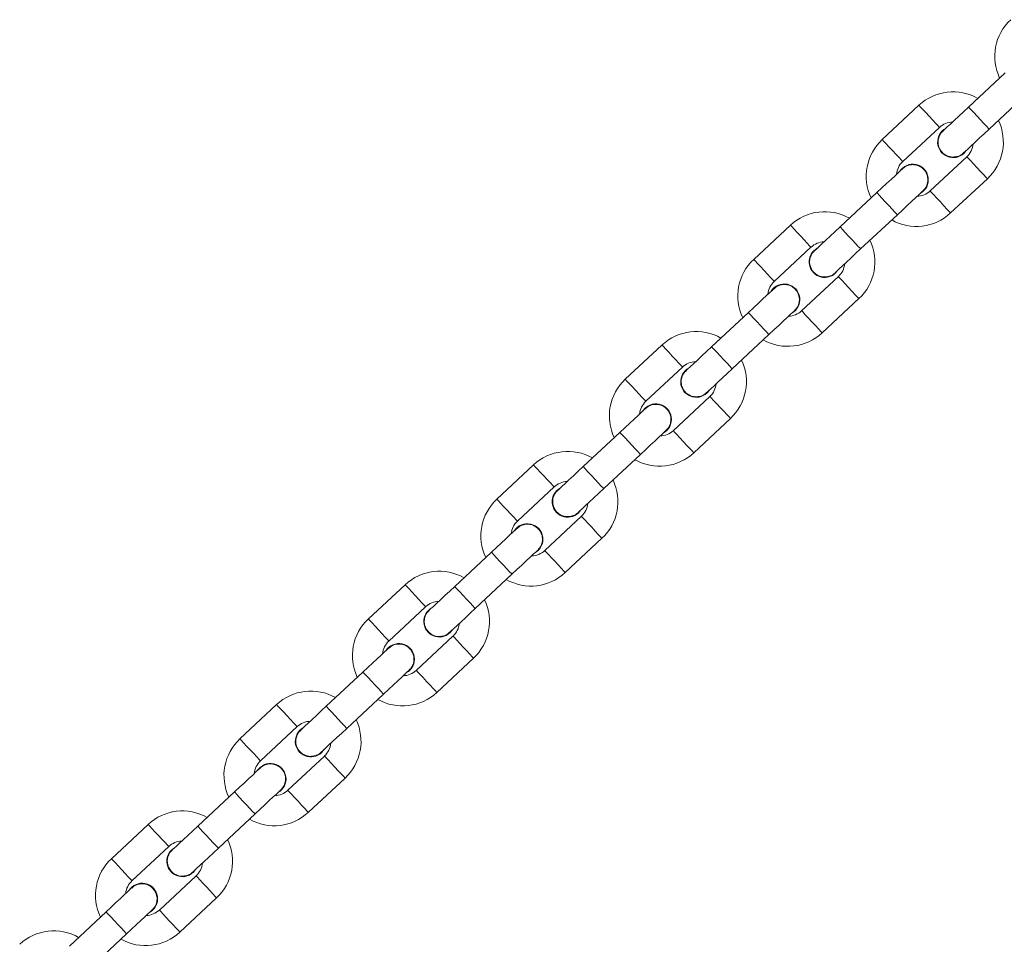
# Model space of a CAD drawing. Units: millimetres. Extents: x -4534 to 408282, y -3372 to 7358.
# Drawn here: x -2121 to -1925, y 3951 to 4135 of the extents above; entities that cross this region are included whole.
import ezdxf

# ---------------------------------------------------------------- set-up
doc = ezdxf.new("R2010")
doc.units = ezdxf.units.MM
doc.layers.add('Toestel 2D', color=7, linetype='Continuous', lineweight=20)

# ---------------------------------------------------------------- blocks, each defined once
blk = doc.blocks.new('VPL-08-0627')
at = {"layer": 'Toestel 2D', "color": 7, "linetype": 'Continuous', "lineweight": 18}
for p, q in [((-1924.74, 4124.62), (-1932.05, 4117.8)), ((-1927.96, 4113.41), (-1920.65, 4120.23)), ((-1941.94, 4118.14), (-1949.26, 4111.32)), ((-1945.17, 4106.93), (-1937.85, 4113.75)), ((-1933.01, 4108.56), (-1932.51, 4109.17)), ((-1932.4, 4107.9), (-1939.71, 4101.08)), ((-1935.62, 4096.7), (-1928.3, 4103.52)), ((-1950.33, 4100.75), (-1957.65, 4093.93)), ((-1953.56, 4089.54), (-1946.24, 4096.36)), ((-1967.54, 4094.27), (-1974.86, 4087.45)), ((-1970.76, 4083.06), (-1963.45, 4089.88)), ((-1958.61, 4084.69), (-1958.1, 4085.3)), ((-1957.99, 4084.03), (-1965.31, 4077.21)), ((-1961.22, 4072.83), (-1953.9, 4079.65)), ((-1975.93, 4076.88), (-1983.25, 4070.06)), ((-1979.15, 4065.67), (-1971.84, 4072.49)), ((-1993.14, 4070.4), (-2000.45, 4063.58)), ((-1996.36, 4059.19), (-1989.05, 4066.01)), ((-1984.2, 4060.82), (-1983.7, 4061.43)), ((-1983.59, 4060.16), (-1990.9, 4053.34)), ((-1986.81, 4048.96), (-1979.5, 4055.78)), ((-2001.53, 4053.01), (-2008.84, 4046.19)), ((-2004.75, 4041.8), (-1997.44, 4048.62)), ((-2018.74, 4046.53), (-2026.05, 4039.71)), ((-2021.96, 4035.32), (-2014.64, 4042.14)), ((-2009.19, 4036.29), (-2016.5, 4029.47)), ((-2009.8, 4036.95), (-2009.3, 4037.56)), ((-2012.41, 4025.09), (-2005.1, 4031.91)), ((-2027.13, 4029.14), (-2034.44, 4022.32)), ((-2030.35, 4017.93), (-2023.03, 4024.75)), ((-2044.33, 4022.66), (-2051.65, 4015.84)), ((-2047.56, 4011.45), (-2040.24, 4018.27)), ((-2034.79, 4012.42), (-2042.1, 4005.6)), ((-2035.4, 4013.08), (-2034.9, 4013.69)), ((-2038.01, 4001.22), (-2030.69, 4008.04)), ((-2052.72, 4005.27), (-2060.04, 3998.45)), ((-2055.95, 3994.06), (-2048.63, 4000.88)), ((-2069.93, 3998.79), (-2077.24, 3991.97)), ((-2073.15, 3987.59), (-2065.84, 3994.41)), ((-2061, 3989.21), (-2060.49, 3989.82)), ((-2060.38, 3988.55), (-2067.7, 3981.73)), ((-2063.6, 3977.35), (-2056.29, 3984.17)), ((-2078.32, 3981.4), (-2085.64, 3974.58)), ((-2081.54, 3970.19), (-2074.23, 3977.01)), ((-2095.53, 3974.92), (-2102.84, 3968.1)), ((-2098.75, 3963.72), (-2091.44, 3970.54)), ((-2086.59, 3965.34), (-2086.09, 3965.95)), ((-2085.98, 3964.68), (-2093.29, 3957.86)), ((-2089.2, 3953.48), (-2081.89, 3960.3)), ((-2103.92, 3957.53), (-2111.23, 3950.71)), ((-2107.14, 3946.32), (-2099.83, 3953.14))]:
    blk.add_line(p, q, dxfattribs=at)
at = {"layer": 'Toestel 2D', "color": 7, "linetype": 'Continuous', "lineweight": 18, "flags": 128}
for points in [[(-1941.94, 4118.14), (-1941.91, 4118.11), (-1941.67, 4117.85), (-1941.21, 4117.36), (-1940.6, 4116.7), (-1939.9, 4115.95)], [(-1932.05, 4117.8), (-1933.05, 4116.87), (-1934.01, 4115.97), (-1934.9, 4115.15), (-1935.67, 4114.42), (-1936.31, 4113.83), (-1936.78, 4113.39), (-1937.07, 4113.12), (-1937.17, 4113.02)], [(-1927.96, 4113.41), (-1928.08, 4113.54), (-1928.44, 4113.92), (-1928.98, 4114.51), (-1929.65, 4115.22), (-1930.36, 4115.98), (-1931.03, 4116.7), (-1931.57, 4117.28), (-1931.93, 4117.67), (-1932.05, 4117.8)], [(-1939.9, 4115.95), (-1939.2, 4115.2), (-1938.58, 4114.54), (-1938.13, 4114.05), (-1937.88, 4113.79), (-1937.85, 4113.75)], [(-1933.08, 4108.64), (-1932.98, 4108.73), (-1932.69, 4109), (-1932.22, 4109.44), (-1931.58, 4110.03), (-1930.8, 4110.76), (-1929.92, 4111.58), (-1928.96, 4112.48), (-1927.96, 4113.41)], [(-1949.26, 4111.32), (-1949.23, 4111.29), (-1948.98, 4111.03), (-1948.53, 4110.54), (-1947.91, 4109.88), (-1947.21, 4109.13)], [(-1947.21, 4109.13), (-1946.51, 4108.38), (-1945.9, 4107.72), (-1945.44, 4107.23), (-1945.2, 4106.97), (-1945.17, 4106.93)], [(-1930.35, 4105.71), (-1931.05, 4106.46), (-1931.67, 4107.12), (-1932.12, 4107.61), (-1932.37, 4107.87), (-1932.4, 4107.9)], [(-1945.22, 4105.52), (-1945.31, 4105.43), (-1945.6, 4105.16), (-1946.08, 4104.72), (-1946.71, 4104.12), (-1947.49, 4103.4), (-1948.38, 4102.57), (-1949.34, 4101.68), (-1950.33, 4100.75)], [(-1928.3, 4103.52), (-1928.34, 4103.55), (-1928.58, 4103.81), (-1929.04, 4104.3), (-1929.65, 4104.96), (-1930.35, 4105.71)], [(-1946.24, 4096.36), (-1946.37, 4096.49), (-1946.72, 4096.87), (-1947.27, 4097.46), (-1947.93, 4098.17), (-1948.64, 4098.93), (-1949.31, 4099.65), (-1949.86, 4100.23), (-1950.21, 4100.62), (-1950.33, 4100.75)], [(-1946.24, 4096.36), (-1945.24, 4097.29), (-1944.28, 4098.19), (-1943.4, 4099.01), (-1942.62, 4099.73), (-1941.99, 4100.33), (-1941.51, 4100.77), (-1941.22, 4101.04), (-1941.12, 4101.13)], [(-1937.66, 4098.89), (-1938.36, 4099.64), (-1938.98, 4100.3), (-1939.44, 4100.79), (-1939.68, 4101.05), (-1939.71, 4101.08)], [(-1935.62, 4096.7), (-1935.65, 4096.73), (-1935.89, 4096.99), (-1936.35, 4097.48), (-1936.96, 4098.14), (-1937.66, 4098.89)], [(-1967.54, 4094.27), (-1967.51, 4094.24), (-1967.27, 4093.98), (-1966.81, 4093.49), (-1966.2, 4092.83), (-1965.5, 4092.08)], [(-1957.65, 4093.93), (-1958.65, 4093), (-1959.61, 4092.1), (-1960.49, 4091.28), (-1961.27, 4090.55), (-1961.9, 4089.96), (-1962.38, 4089.52), (-1962.67, 4089.25), (-1962.77, 4089.15)], [(-1953.56, 4089.54), (-1953.68, 4089.67), (-1954.03, 4090.05), (-1954.58, 4090.64), (-1955.25, 4091.35), (-1955.96, 4092.11), (-1956.63, 4092.83), (-1957.17, 4093.41), (-1957.52, 4093.8), (-1957.65, 4093.93)], [(-1965.5, 4092.08), (-1964.8, 4091.33), (-1964.18, 4090.67), (-1963.72, 4090.18), (-1963.48, 4089.92), (-1963.45, 4089.88)], [(-1958.68, 4084.77), (-1958.58, 4084.86), (-1958.29, 4085.13), (-1957.81, 4085.57), (-1957.18, 4086.16), (-1956.4, 4086.89), (-1955.52, 4087.71), (-1954.55, 4088.61), (-1953.56, 4089.54)], [(-1974.86, 4087.45), (-1974.82, 4087.42), (-1974.58, 4087.16), (-1974.12, 4086.67), (-1973.51, 4086.01), (-1972.81, 4085.26)], [(-1972.81, 4085.26), (-1972.11, 4084.51), (-1971.49, 4083.85), (-1971.04, 4083.36), (-1970.79, 4083.1), (-1970.76, 4083.06)], [(-1955.95, 4081.84), (-1956.65, 4082.59), (-1957.26, 4083.25), (-1957.72, 4083.74), (-1957.96, 4084), (-1957.99, 4084.03)], [(-1970.81, 4081.65), (-1970.91, 4081.56), (-1971.2, 4081.29), (-1971.68, 4080.85), (-1972.31, 4080.25), (-1973.09, 4079.53), (-1973.97, 4078.7), (-1974.93, 4077.81), (-1975.93, 4076.88)], [(-1953.9, 4079.65), (-1953.93, 4079.68), (-1954.18, 4079.94), (-1954.63, 4080.43), (-1955.25, 4081.09), (-1955.95, 4081.84)], [(-1971.84, 4072.49), (-1970.84, 4073.42), (-1969.88, 4074.32), (-1969, 4075.14), (-1968.22, 4075.87), (-1967.58, 4076.46), (-1967.11, 4076.9), (-1966.82, 4077.17), (-1966.72, 4077.26)], [(-1963.26, 4075.02), (-1963.96, 4075.77), (-1964.58, 4076.43), (-1965.03, 4076.92), (-1965.28, 4077.18), (-1965.31, 4077.21)], [(-1971.84, 4072.49), (-1971.96, 4072.62), (-1972.32, 4073), (-1972.86, 4073.59), (-1973.53, 4074.3), (-1974.24, 4075.06), (-1974.91, 4075.78), (-1975.45, 4076.36), (-1975.81, 4076.75), (-1975.93, 4076.88)], [(-1961.22, 4072.83), (-1961.25, 4072.86), (-1961.49, 4073.12), (-1961.95, 4073.61), (-1962.56, 4074.27), (-1963.26, 4075.02)], [(-1993.14, 4070.4), (-1993.11, 4070.37), (-1992.86, 4070.11), (-1992.41, 4069.62), (-1991.79, 4068.96), (-1991.09, 4068.21)], [(-1983.25, 4070.06), (-1984.24, 4069.13), (-1985.2, 4068.23), (-1986.09, 4067.41), (-1986.87, 4066.68), (-1987.5, 4066.09), (-1987.98, 4065.65), (-1988.27, 4065.38), (-1988.36, 4065.28)], [(-1979.15, 4065.67), (-1979.28, 4065.8), (-1979.63, 4066.18), (-1980.18, 4066.77), (-1980.84, 4067.48), (-1981.55, 4068.24), (-1982.22, 4068.96), (-1982.77, 4069.54), (-1983.12, 4069.93), (-1983.25, 4070.06)], [(-1991.09, 4068.21), (-1990.39, 4067.46), (-1989.78, 4066.8), (-1989.32, 4066.31), (-1989.08, 4066.05), (-1989.05, 4066.01)], [(-1984.27, 4060.9), (-1984.17, 4060.99), (-1983.88, 4061.26), (-1983.41, 4061.7), (-1982.77, 4062.29), (-1982, 4063.02), (-1981.11, 4063.84), (-1980.15, 4064.74), (-1979.15, 4065.67)], [(-2000.45, 4063.58), (-2000.42, 4063.55), (-2000.18, 4063.29), (-1999.72, 4062.8), (-1999.11, 4062.14), (-1998.41, 4061.39)], [(-1998.41, 4061.39), (-1997.71, 4060.64), (-1997.09, 4059.98), (-1996.63, 4059.49), (-1996.39, 4059.23), (-1996.36, 4059.19)], [(-1981.54, 4057.97), (-1982.24, 4058.72), (-1982.86, 4059.38), (-1983.32, 4059.87), (-1983.56, 4060.13), (-1983.59, 4060.16)], [(-1996.41, 4057.78), (-1996.51, 4057.69), (-1996.8, 4057.42), (-1997.27, 4056.98), (-1997.91, 4056.38), (-1998.69, 4055.66), (-1999.57, 4054.83), (-2000.53, 4053.94), (-2001.53, 4053.01)], [(-1979.5, 4055.78), (-1979.53, 4055.81), (-1979.77, 4056.07), (-1980.23, 4056.56), (-1980.85, 4057.22), (-1981.54, 4057.97)], [(-1997.44, 4048.62), (-1996.44, 4049.55), (-1995.48, 4050.45), (-1994.59, 4051.27), (-1993.82, 4052), (-1993.18, 4052.59), (-1992.71, 4053.03), (-1992.42, 4053.3), (-1992.32, 4053.39)], [(-1997.44, 4048.62), (-1997.56, 4048.75), (-1997.92, 4049.13), (-1998.46, 4049.72), (-1999.13, 4050.43), (-1999.84, 4051.19), (-2000.51, 4051.91), (-2001.05, 4052.49), (-2001.41, 4052.88), (-2001.53, 4053.01)], [(-1988.86, 4051.15), (-1989.56, 4051.9), (-1990.17, 4052.56), (-1990.63, 4053.05), (-1990.87, 4053.31), (-1990.9, 4053.34)], [(-1986.81, 4048.96), (-1986.84, 4048.99), (-1987.09, 4049.25), (-1987.54, 4049.74), (-1988.16, 4050.4), (-1988.86, 4051.15)], [(-2018.74, 4046.53), (-2018.71, 4046.5), (-2018.46, 4046.24), (-2018.01, 4045.75), (-2017.39, 4045.09), (-2016.69, 4044.34)], [(-2008.84, 4046.19), (-2009.84, 4045.26), (-2010.8, 4044.36), (-2011.69, 4043.54), (-2012.46, 4042.81), (-2013.1, 4042.22), (-2013.57, 4041.78), (-2013.86, 4041.51), (-2013.96, 4041.41)], [(-2004.75, 4041.8), (-2004.87, 4041.93), (-2005.23, 4042.31), (-2005.77, 4042.9), (-2006.44, 4043.61), (-2007.15, 4044.37), (-2007.82, 4045.09), (-2008.36, 4045.67), (-2008.72, 4046.06), (-2008.84, 4046.19)], [(-2016.69, 4044.34), (-2015.99, 4043.59), (-2015.38, 4042.93), (-2014.92, 4042.44), (-2014.68, 4042.18), (-2014.64, 4042.14)], [(-2009.87, 4037.03), (-2009.77, 4037.12), (-2009.48, 4037.39), (-2009.01, 4037.83), (-2008.37, 4038.42), (-2007.6, 4039.15), (-2006.71, 4039.97), (-2005.75, 4040.87), (-2004.75, 4041.8)], [(-2026.05, 4039.71), (-2026.02, 4039.68), (-2025.78, 4039.42), (-2025.32, 4038.93), (-2024.7, 4038.27), (-2024, 4037.52)], [(-2024, 4037.52), (-2023.3, 4036.77), (-2022.69, 4036.11), (-2022.23, 4035.62), (-2021.99, 4035.36), (-2021.96, 4035.32)], [(-2007.14, 4034.1), (-2007.84, 4034.85), (-2008.46, 4035.51), (-2008.91, 4036), (-2009.16, 4036.26), (-2009.19, 4036.29)], [(-2022.01, 4033.91), (-2022.11, 4033.82), (-2022.4, 4033.55), (-2022.87, 4033.11), (-2023.51, 4032.51), (-2024.28, 4031.79), (-2025.17, 4030.96), (-2026.13, 4030.07), (-2027.13, 4029.14)], [(-2005.1, 4031.91), (-2005.13, 4031.94), (-2005.37, 4032.2), (-2005.83, 4032.69), (-2006.44, 4033.35), (-2007.14, 4034.1)], [(-2023.03, 4024.75), (-2023.16, 4024.88), (-2023.51, 4025.26), (-2024.06, 4025.85), (-2024.73, 4026.56), (-2025.44, 4027.32), (-2026.1, 4028.04), (-2026.65, 4028.62), (-2027, 4029.01), (-2027.13, 4029.14)], [(-2023.03, 4024.75), (-2022.04, 4025.68), (-2021.08, 4026.58), (-2020.19, 4027.4), (-2019.41, 4028.13), (-2018.78, 4028.72), (-2018.3, 4029.16), (-2018.01, 4029.43), (-2017.92, 4029.52)], [(-2014.46, 4027.28), (-2015.16, 4028.03), (-2015.77, 4028.69), (-2016.23, 4029.18), (-2016.47, 4029.44), (-2016.5, 4029.47)], [(-2012.41, 4025.09), (-2012.44, 4025.12), (-2012.68, 4025.38), (-2013.14, 4025.87), (-2013.76, 4026.53), (-2014.46, 4027.28)], [(-2044.33, 4022.66), (-2044.3, 4022.63), (-2044.06, 4022.37), (-2043.6, 4021.88), (-2042.99, 4021.22), (-2042.29, 4020.47)], [(-2034.44, 4022.32), (-2035.44, 4021.39), (-2036.4, 4020.49), (-2037.28, 4019.67), (-2038.06, 4018.94), (-2038.7, 4018.35), (-2039.17, 4017.91), (-2039.46, 4017.64), (-2039.56, 4017.54)], [(-2030.35, 4017.93), (-2030.47, 4018.06), (-2030.83, 4018.44), (-2031.37, 4019.03), (-2032.04, 4019.74), (-2032.75, 4020.5), (-2033.42, 4021.22), (-2033.96, 4021.8), (-2034.32, 4022.19), (-2034.44, 4022.32)], [(-2042.29, 4020.47), (-2041.59, 4019.72), (-2040.97, 4019.06), (-2040.52, 4018.57), (-2040.27, 4018.31), (-2040.24, 4018.27)], [(-2035.47, 4013.16), (-2035.37, 4013.25), (-2035.08, 4013.52), (-2034.61, 4013.96), (-2033.97, 4014.55), (-2033.19, 4015.28), (-2032.31, 4016.1), (-2031.35, 4017), (-2030.35, 4017.93)], [(-2051.65, 4015.84), (-2051.62, 4015.81), (-2051.37, 4015.55), (-2050.92, 4015.06), (-2050.3, 4014.4), (-2049.6, 4013.65)], [(-2049.6, 4013.65), (-2048.9, 4012.9), (-2048.29, 4012.24), (-2047.83, 4011.75), (-2047.59, 4011.49), (-2047.56, 4011.45)], [(-2032.74, 4010.23), (-2033.44, 4010.98), (-2034.05, 4011.64), (-2034.51, 4012.13), (-2034.75, 4012.39), (-2034.79, 4012.42)], [(-2030.69, 4008.04), (-2030.72, 4008.07), (-2030.97, 4008.33), (-2031.42, 4008.82), (-2032.04, 4009.48), (-2032.74, 4010.23)], [(-2047.6, 4010.04), (-2047.7, 4009.95), (-2047.99, 4009.68), (-2048.47, 4009.24), (-2049.1, 4008.64), (-2049.88, 4007.92), (-2050.76, 4007.09), (-2051.73, 4006.2), (-2052.72, 4005.27)], [(-2048.63, 4000.88), (-2048.76, 4001.01), (-2049.11, 4001.39), (-2049.66, 4001.98), (-2050.32, 4002.69), (-2051.03, 4003.45), (-2051.7, 4004.17), (-2052.25, 4004.75), (-2052.6, 4005.14), (-2052.72, 4005.27)], [(-2048.63, 4000.88), (-2047.63, 4001.81), (-2046.67, 4002.71), (-2045.79, 4003.53), (-2045.01, 4004.26), (-2044.38, 4004.85), (-2043.9, 4005.29), (-2043.61, 4005.56), (-2043.51, 4005.65)], [(-2040.05, 4003.41), (-2040.75, 4004.16), (-2041.37, 4004.82), (-2041.83, 4005.31), (-2042.07, 4005.57), (-2042.1, 4005.6)], [(-2038.01, 4001.22), (-2038.04, 4001.25), (-2038.28, 4001.51), (-2038.74, 4002), (-2039.35, 4002.66), (-2040.05, 4003.41)], [(-2069.93, 3998.79), (-2069.9, 3998.76), (-2069.66, 3998.5), (-2069.2, 3998.01), (-2068.58, 3997.35), (-2067.89, 3996.6)], [(-2067.89, 3996.6), (-2067.19, 3995.85), (-2066.57, 3995.19), (-2066.11, 3994.7), (-2065.87, 3994.44), (-2065.84, 3994.41)], [(-2060.04, 3998.45), (-2061.04, 3997.52), (-2062, 3996.62), (-2062.88, 3995.8), (-2063.66, 3995.07), (-2064.29, 3994.48), (-2064.77, 3994.04), (-2065.06, 3993.77), (-2065.16, 3993.67)], [(-2055.95, 3994.06), (-2056.07, 3994.19), (-2056.42, 3994.57), (-2056.97, 3995.16), (-2057.64, 3995.87), (-2058.35, 3996.63), (-2059.01, 3997.35), (-2059.56, 3997.93), (-2059.91, 3998.32), (-2060.04, 3998.45)], [(-2061.07, 3989.29), (-2060.97, 3989.38), (-2060.68, 3989.65), (-2060.2, 3990.09), (-2059.57, 3990.68), (-2058.79, 3991.41), (-2057.9, 3992.23), (-2056.94, 3993.13), (-2055.95, 3994.06)], [(-2077.24, 3991.97), (-2077.21, 3991.94), (-2076.97, 3991.68), (-2076.51, 3991.19), (-2075.9, 3990.53), (-2075.2, 3989.78)], [(-2075.2, 3989.78), (-2074.5, 3989.03), (-2073.88, 3988.37), (-2073.43, 3987.88), (-2073.18, 3987.62), (-2073.15, 3987.59)], [(-2058.34, 3986.36), (-2059.04, 3987.11), (-2059.65, 3987.77), (-2060.11, 3988.26), (-2060.35, 3988.52), (-2060.38, 3988.55)], [(-2073.2, 3986.17), (-2073.3, 3986.08), (-2073.59, 3985.81), (-2074.06, 3985.37), (-2074.7, 3984.77), (-2075.48, 3984.05), (-2076.36, 3983.22), (-2077.32, 3982.33), (-2078.32, 3981.4)], [(-2056.29, 3984.17), (-2056.32, 3984.2), (-2056.57, 3984.46), (-2057.02, 3984.95), (-2057.64, 3985.61), (-2058.34, 3986.36)], [(-2074.23, 3977.01), (-2074.35, 3977.14), (-2074.71, 3977.52), (-2075.25, 3978.11), (-2075.92, 3978.82), (-2076.63, 3979.58), (-2077.3, 3980.3), (-2077.84, 3980.88), (-2078.2, 3981.27), (-2078.32, 3981.4)], [(-2074.23, 3977.01), (-2073.23, 3977.94), (-2072.27, 3978.84), (-2071.39, 3979.66), (-2070.61, 3980.39), (-2069.97, 3980.98), (-2069.5, 3981.42), (-2069.21, 3981.69), (-2069.11, 3981.78)], [(-2065.65, 3979.54), (-2066.35, 3980.29), (-2066.97, 3980.95), (-2067.42, 3981.44), (-2067.67, 3981.7), (-2067.7, 3981.73)], [(-2063.6, 3977.35), (-2063.64, 3977.38), (-2063.88, 3977.64), (-2064.34, 3978.13), (-2064.95, 3978.79), (-2065.65, 3979.54)], [(-2095.53, 3974.92), (-2095.5, 3974.89), (-2095.25, 3974.63), (-2094.8, 3974.14), (-2094.18, 3973.48), (-2093.48, 3972.73)], [(-2085.64, 3974.58), (-2086.63, 3973.65), (-2087.59, 3972.75), (-2088.48, 3971.93), (-2089.25, 3971.2), (-2089.89, 3970.61), (-2090.36, 3970.17), (-2090.66, 3969.9), (-2090.75, 3969.8)], [(-2081.54, 3970.19), (-2081.67, 3970.32), (-2082.02, 3970.7), (-2082.57, 3971.29), (-2083.23, 3972), (-2083.94, 3972.76), (-2084.61, 3973.48), (-2085.16, 3974.06), (-2085.51, 3974.45), (-2085.64, 3974.58)], [(-2093.48, 3972.73), (-2092.78, 3971.98), (-2092.17, 3971.32), (-2091.71, 3970.83), (-2091.47, 3970.57), (-2091.44, 3970.54)], [(-2086.66, 3965.42), (-2086.56, 3965.51), (-2086.27, 3965.78), (-2085.8, 3966.22), (-2085.16, 3966.81), (-2084.39, 3967.54), (-2083.5, 3968.36), (-2082.54, 3969.26), (-2081.54, 3970.19)], [(-2102.84, 3968.1), (-2102.81, 3968.07), (-2102.57, 3967.81), (-2102.11, 3967.32), (-2101.5, 3966.66), (-2100.8, 3965.91)], [(-2100.8, 3965.91), (-2100.1, 3965.16), (-2099.48, 3964.5), (-2099.02, 3964.01), (-2098.78, 3963.75), (-2098.75, 3963.72)], [(-2083.93, 3962.49), (-2084.63, 3963.24), (-2085.25, 3963.9), (-2085.71, 3964.39), (-2085.95, 3964.65), (-2085.98, 3964.68)], [(-2098.8, 3962.3), (-2098.9, 3962.21), (-2099.19, 3961.94), (-2099.66, 3961.5), (-2100.3, 3960.9), (-2101.07, 3960.18), (-2101.96, 3959.35), (-2102.92, 3958.46), (-2103.92, 3957.53)], [(-2081.89, 3960.3), (-2081.92, 3960.33), (-2082.16, 3960.59), (-2082.62, 3961.08), (-2083.23, 3961.74), (-2083.93, 3962.49)], [(-2099.83, 3953.14), (-2099.95, 3953.27), (-2100.31, 3953.65), (-2100.85, 3954.24), (-2101.52, 3954.95), (-2102.23, 3955.71), (-2102.9, 3956.43), (-2103.44, 3957.01), (-2103.8, 3957.4), (-2103.92, 3957.53)], [(-2099.83, 3953.14), (-2098.83, 3954.07), (-2097.87, 3954.97), (-2096.98, 3955.79), (-2096.21, 3956.52), (-2095.57, 3957.11), (-2095.1, 3957.55), (-2094.81, 3957.82), (-2094.71, 3957.91)], [(-2091.25, 3955.67), (-2091.95, 3956.42), (-2092.56, 3957.08), (-2093.02, 3957.57), (-2093.26, 3957.83), (-2093.29, 3957.86)], [(-2089.2, 3953.48), (-2089.23, 3953.51), (-2089.48, 3953.77), (-2089.93, 3954.26), (-2090.55, 3954.92), (-2091.25, 3955.67)]]:
    blk.add_lwpolyline(points, dxfattribs=at)
at = {"layer": 'Toestel 2D', "color": 7, "linetype": 'Continuous', "lineweight": 18}
for centre, radius, start, end in [((-1916.84, 4127.88), 10, 133, 205.5424), ((-1935.12, 4110.83), 10, 60.4576, 133), ((-1935.12, 4110.83), 4, 91.5904, 133), ((-1935.12, 4110.83), 10, 313, 25.5424), ((-1935.12, 4110.83), 3.1, 118.4074, 313), ((-1942.44, 4104.01), 10, 133, 205.5424), ((-1935.12, 4110.83), 4, 313, 354.4096), ((-1942.44, 4104.01), 4, 133, 174.4096), ((-1943.17, 4103.33), 3.1, 298.4074, 147.5926), ((-1942.44, 4104.01), 4, 271.5904, 313), ((-1960.72, 4086.96), 10, 60.4576, 133), ((-1942.44, 4104.01), 10, 240.4576, 313), ((-1960.72, 4086.96), 4, 91.5904, 133), ((-1960.72, 4086.96), 10, 313, 25.5424), ((-1960.72, 4086.96), 3.1, 118.4074, 313), ((-1968.04, 4080.14), 10, 133, 205.5424), ((-1960.72, 4086.96), 4, 313, 354.4096), ((-1968.04, 4080.14), 4, 133, 174.4096), ((-1968.77, 4079.46), 3.1, 298.4074, 147.5926), ((-1968.04, 4080.14), 4, 271.5904, 313), ((-1986.32, 4063.09), 10, 60.4576, 133), ((-1968.04, 4080.14), 10, 240.4576, 313), ((-1986.32, 4063.09), 10, 313, 25.5424), ((-1986.32, 4063.09), 3.1, 118.4074, 313), ((-1986.32, 4063.09), 4, 91.5904, 133), ((-1993.63, 4056.27), 10, 133, 205.5424), ((-1986.32, 4063.09), 4, 313, 354.4096), ((-1993.63, 4056.27), 4, 133, 174.4096), ((-1994.36, 4055.59), 3.1, 298.4074, 147.5926), ((-1993.63, 4056.27), 4, 271.5904, 313), ((-2011.92, 4039.22), 10, 60.4576, 133), ((-1993.63, 4056.27), 10, 240.4576, 313), ((-2011.92, 4039.22), 3.1, 118.4074, 313), ((-2011.92, 4039.22), 4, 91.5904, 133), ((-2011.92, 4039.22), 10, 313, 25.5424), ((-2019.23, 4032.4), 10, 133, 205.5424), ((-2011.92, 4039.22), 4, 313, 354.4096), ((-2019.23, 4032.4), 4, 133, 174.4096), ((-2019.96, 4031.72), 3.1, 298.4074, 147.5926), ((-2019.23, 4032.4), 4, 271.5904, 313), ((-2037.51, 4015.35), 10, 60.4576, 133), ((-2019.23, 4032.4), 10, 240.4576, 313), ((-2037.51, 4015.35), 4, 91.5904, 133), ((-2037.51, 4015.35), 10, 313, 25.5424), ((-2037.51, 4015.35), 3.1, 118.4074, 313), ((-2044.83, 4008.53), 10, 133, 205.5424), ((-2037.51, 4015.35), 4, 313, 354.4096), ((-2044.83, 4008.53), 4, 133, 174.4096), ((-2045.56, 4007.85), 3.1, 298.4074, 147.5926), ((-2044.83, 4008.53), 4, 271.5904, 313), ((-2063.11, 3991.48), 10, 60.4576, 133), ((-2044.83, 4008.53), 10, 240.4576, 313), ((-2063.11, 3991.48), 4, 91.5904, 133), ((-2063.11, 3991.48), 10, 313, 25.5424), ((-2063.11, 3991.48), 3.1, 118.4074, 313), ((-2070.42, 3984.66), 10, 133, 205.5424), ((-2063.11, 3991.48), 4, 313, 354.4096), ((-2070.42, 3984.66), 4, 133, 174.4096), ((-2071.16, 3983.98), 3.1, 298.4074, 147.5926), ((-2070.42, 3984.66), 4, 271.5904, 313), ((-2088.71, 3967.61), 10, 60.4576, 133), ((-2070.42, 3984.66), 10, 240.4576, 313), ((-2088.71, 3967.61), 4, 91.5904, 133), ((-2088.71, 3967.61), 10, 313, 25.5424), ((-2088.71, 3967.61), 3.1, 118.4074, 313), ((-2096.02, 3960.79), 10, 133, 205.5424), ((-2088.71, 3967.61), 4, 313, 354.4096), ((-2096.02, 3960.79), 4, 133, 174.4096), ((-2096.75, 3960.11), 3.1, 298.4074, 147.5926), ((-2096.02, 3960.79), 4, 271.5904, 313), ((-2114.31, 3943.74), 10, 60.4576, 133), ((-2096.02, 3960.79), 10, 240.4576, 313)]:
    blk.add_arc(centre, radius, start, end, dxfattribs=at)
for points, knots in [([(-1937.13, 4113), (-1937.23, 4112.92), (-1937.6, 4112.64), (-1937.98, 4111.89), (-1938.18, 4110.9), (-1938.03, 4109.88), (-1937.55, 4108.97), (-1936.8, 4108.28), (-1935.98, 4107.9), (-1935.43, 4107.85), (-1935.22, 4107.83)], [0, 0, 0, 0, 0.054702, 0.197393, 0.340076, 0.48275, 0.625408, 0.768073, 0.910738, 1, 1, 1, 1]), ([(-1935.22, 4107.83), (-1934.89, 4107.86), (-1934.22, 4107.91), (-1933.47, 4108.25), (-1933.17, 4108.59), (-1933.09, 4108.68)], [0, 0, 0, 0, 0.427582, 0.855185, 1, 1, 1, 1]), ([(-1941.16, 4101.15), (-1941, 4101.29), (-1940.59, 4101.66), (-1940.23, 4102.5), (-1940.12, 4103.52), (-1940.35, 4104.52), (-1940.91, 4105.38), (-1941.71, 4106.02), (-1942.69, 4106.35), (-1943.71, 4106.33), (-1944.6, 4106.04), (-1945.03, 4105.64), (-1945.21, 4105.48)], [0, 0, 0, 0, 0.067742, 0.174718, 0.281688, 0.388651, 0.495604, 0.602559, 0.709508, 0.816472, 0.923434, 1, 1, 1, 1]), ([(-1962.73, 4089.13), (-1962.83, 4089.05), (-1963.2, 4088.77), (-1963.57, 4088.02), (-1963.78, 4087.03), (-1963.63, 4086.01), (-1963.15, 4085.1), (-1962.4, 4084.41), (-1961.57, 4084.03), (-1961.03, 4083.98), (-1960.82, 4083.96)], [0, 0, 0, 0, 0.054689, 0.197391, 0.340074, 0.482743, 0.625408, 0.768072, 0.910722, 1, 1, 1, 1]), ([(-1960.82, 4083.96), (-1960.48, 4083.99), (-1959.81, 4084.04), (-1959.06, 4084.38), (-1958.76, 4084.72), (-1958.69, 4084.81)], [0, 0, 0, 0, 0.427601, 0.855178, 1, 1, 1, 1]), ([(-1966.76, 4077.28), (-1966.6, 4077.42), (-1966.19, 4077.79), (-1965.83, 4078.63), (-1965.71, 4079.65), (-1965.95, 4080.65), (-1966.5, 4081.51), (-1967.31, 4082.15), (-1968.28, 4082.48), (-1969.3, 4082.46), (-1970.2, 4082.17), (-1970.63, 4081.77), (-1970.81, 4081.61)], [0, 0, 0, 0, 0.067736, 0.174719, 0.28169, 0.38865, 0.495613, 0.60256, 0.70952, 0.816473, 0.923435, 1, 1, 1, 1]), ([(-1988.33, 4065.26), (-1988.43, 4065.18), (-1988.8, 4064.9), (-1989.17, 4064.15), (-1989.38, 4063.16), (-1989.22, 4062.14), (-1988.75, 4061.23), (-1987.99, 4060.54), (-1987.17, 4060.16), (-1986.63, 4060.11), (-1986.42, 4060.09)], [0, 0, 0, 0, 0.054689, 0.197387, 0.340069, 0.482742, 0.625407, 0.768059, 0.910723, 1, 1, 1, 1]), ([(-1986.42, 4060.09), (-1986.08, 4060.12), (-1985.41, 4060.17), (-1984.66, 4060.51), (-1984.36, 4060.85), (-1984.29, 4060.94)], [0, 0, 0, 0, 0.4275964, 0.85517, 1, 1, 1, 1]), ([(-1992.36, 4053.41), (-1992.2, 4053.55), (-1991.79, 4053.92), (-1991.43, 4054.76), (-1991.31, 4055.78), (-1991.55, 4056.78), (-1992.1, 4057.64), (-1992.91, 4058.28), (-1993.88, 4058.61), (-1994.9, 4058.59), (-1995.8, 4058.3), (-1996.22, 4057.9), (-1996.4, 4057.74)], [0, 0, 0, 0, 0.067742, 0.174722, 0.281691, 0.388652, 0.495612, 0.602566, 0.709514, 0.816464, 0.923425, 1, 1, 1, 1]), ([(-2013.92, 4041.39), (-2014.03, 4041.31), (-2014.39, 4041.03), (-2014.77, 4040.28), (-2014.98, 4039.29), (-2014.82, 4038.27), (-2014.34, 4037.36), (-2013.59, 4036.67), (-2012.77, 4036.29), (-2012.22, 4036.24), (-2012.01, 4036.22)], [0, 0, 0, 0, 0.054702, 0.197394, 0.340079, 0.482747, 0.625411, 0.768075, 0.910722, 1, 1, 1, 1]), ([(-2012.01, 4036.22), (-2011.68, 4036.25), (-2011.01, 4036.3), (-2010.26, 4036.64), (-2009.96, 4036.98), (-2009.88, 4037.07)], [0, 0, 0, 0, 0.427582, 0.855185, 1, 1, 1, 1]), ([(-2017.96, 4029.54), (-2017.8, 4029.68), (-2017.39, 4030.05), (-2017.03, 4030.89), (-2016.91, 4031.91), (-2017.15, 4032.91), (-2017.7, 4033.77), (-2018.51, 4034.41), (-2019.48, 4034.74), (-2020.5, 4034.72), (-2021.39, 4034.43), (-2021.82, 4034.03), (-2022, 4033.87)], [0, 0, 0, 0, 0.067742, 0.174719, 0.281689, 0.388651, 0.495605, 0.60256, 0.70952, 0.816472, 0.923434, 1, 1, 1, 1]), ([(-2039.52, 4017.52), (-2039.62, 4017.44), (-2039.99, 4017.16), (-2040.37, 4016.41), (-2040.57, 4015.42), (-2040.42, 4014.4), (-2039.94, 4013.49), (-2039.19, 4012.8), (-2038.37, 4012.42), (-2037.82, 4012.37), (-2037.61, 4012.35)], [0, 0, 0, 0, 0.054692, 0.19739, 0.340073, 0.482746, 0.625411, 0.768072, 0.910722, 1, 1, 1, 1]), ([(-2037.61, 4012.35), (-2037.27, 4012.38), (-2036.6, 4012.43), (-2035.85, 4012.77), (-2035.56, 4013.11), (-2035.48, 4013.2)], [0, 0, 0, 0, 0.427601, 0.855178, 1, 1, 1, 1]), ([(-2043.55, 4005.67), (-2043.39, 4005.81), (-2042.98, 4006.18), (-2042.62, 4007.02), (-2042.51, 4008.04), (-2042.74, 4009.04), (-2043.3, 4009.9), (-2044.1, 4010.54), (-2045.08, 4010.87), (-2046.1, 4010.85), (-2046.99, 4010.56), (-2047.42, 4010.16), (-2047.6, 4010)], [0, 0, 0, 0, 0.067736, 0.174719, 0.28169, 0.38865, 0.495611, 0.602559, 0.70952, 0.816473, 0.923435, 1, 1, 1, 1]), ([(-2065.12, 3993.65), (-2065.22, 3993.57), (-2065.59, 3993.29), (-2065.96, 3992.54), (-2066.17, 3991.55), (-2066.02, 3990.53), (-2065.54, 3989.62), (-2064.79, 3988.93), (-2063.96, 3988.55), (-2063.42, 3988.5), (-2063.21, 3988.48)], [0, 0, 0, 0, 0.054703, 0.197394, 0.340078, 0.482753, 0.625419, 0.768072, 0.910738, 1, 1, 1, 1]), ([(-2063.21, 3988.48), (-2062.87, 3988.51), (-2062.2, 3988.56), (-2061.45, 3988.9), (-2061.15, 3989.24), (-2061.08, 3989.33)], [0, 0, 0, 0, 0.427578, 0.855177, 1, 1, 1, 1]), ([(-2069.15, 3981.8), (-2068.99, 3981.94), (-2068.58, 3982.31), (-2068.22, 3983.15), (-2068.1, 3984.17), (-2068.34, 3985.17), (-2068.89, 3986.03), (-2069.7, 3986.67), (-2070.67, 3987), (-2071.69, 3986.98), (-2072.59, 3986.69), (-2073.02, 3986.29), (-2073.19, 3986.13)], [0, 0, 0, 0, 0.067742, 0.174718, 0.281688, 0.388651, 0.495604, 0.602559, 0.709508, 0.816472, 0.923434, 1, 1, 1, 1]), ([(-2090.72, 3969.78), (-2090.82, 3969.7), (-2091.19, 3969.42), (-2091.56, 3968.67), (-2091.77, 3967.68), (-2091.61, 3966.66), (-2091.14, 3965.75), (-2090.38, 3965.06), (-2089.56, 3964.68), (-2089.01, 3964.63), (-2088.8, 3964.61)], [0, 0, 0, 0, 0.054702, 0.197397, 0.340077, 0.482747, 0.625405, 0.768071, 0.910722, 1, 1, 1, 1]), ([(-2088.8, 3964.61), (-2088.47, 3964.64), (-2087.8, 3964.69), (-2087.05, 3965.03), (-2086.75, 3965.37), (-2086.68, 3965.46)], [0, 0, 0, 0, 0.427597, 0.855214, 1, 1, 1, 1]), ([(-2094.75, 3957.93), (-2094.59, 3958.07), (-2094.18, 3958.44), (-2093.82, 3959.28), (-2093.7, 3960.3), (-2093.94, 3961.3), (-2094.49, 3962.16), (-2095.3, 3962.8), (-2096.27, 3963.13), (-2097.29, 3963.11), (-2098.19, 3962.82), (-2098.61, 3962.42), (-2098.79, 3962.26)], [0, 0, 0, 0, 0.067744, 0.174725, 0.281694, 0.388655, 0.495614, 0.602569, 0.709516, 0.816479, 0.923417, 1, 1, 1, 1])]:
    blk.add_open_spline(points, degree=3, knots=knots, dxfattribs=at)

msp = doc.modelspace()

# ---------------------------------------------------------------- block references
msp.add_blockref('VPL-08-0627', (0, 0))

doc.saveas('drawing.dxf')
